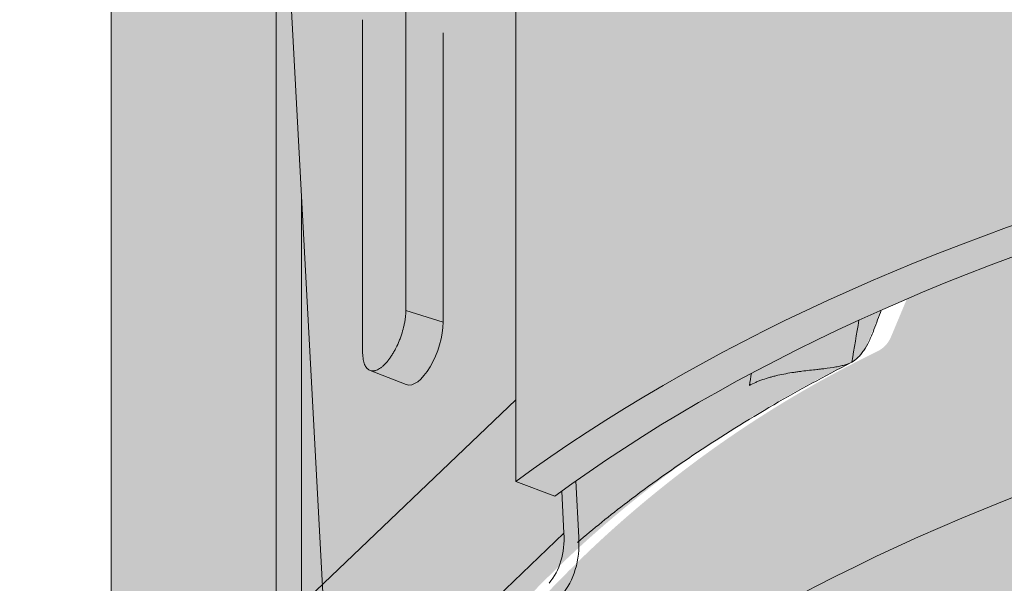
# Model space of a CAD drawing. Units: millimetres. Extents: x -14275 to 12225, y -23269 to -15183.
# Drawn here: x -3839 to -3822, y -21963 to -21954 of the extents above; entities that cross this region are included whole.
import ezdxf

# ---------------------------------------------------------------- set-up
doc = ezdxf.new("R2010")
doc.units = ezdxf.units.MM
doc.layers.add('1', color=7, linetype='Continuous', true_color=0xffffff)
doc.layers.add('Z-631_Modular', color=7, linetype='Continuous')

# ---------------------------------------------------------------- blocks, each defined once
blk = doc.blocks.new('11622009     Thimble 70 trimless IP55 LED medium GE white struc_3D')
at = {"layer": 'Z-631_Modular'}
h = blk.add_hatch(color=256, dxfattribs=at)
h.dxf.hatch_style = 1
h.set_gradient(color1=(51, 51, 51), color2=(5, 5, 5), tint=1, name='INVCYLINDER')
edge = h.paths.add_edge_path()
edge.add_arc((-21.20911369075156, 28.61655190110832), 11.79139995246358, 180.5348099717736, 210.0566924261423, ccw=False)
edge.add_line((-32.99999997114901, 28.50649027428881), (-32.99999981212022, 51.49006350834316))
edge.add_arc((-20.82445745261157, 51.29929807908411), 12.17703671659037, 145.1119554167169, 179.1023677304061, ccw=False)
edge.add_arc((-15.81378810427623, 50.30559777306189), 16.97982633956236, 139.2961704517079, 152.0492427745399, ccw=False)
edge.add_arc((-20.74105096903531, 60.87258121608102), 7.961108247922777, 166.3474956645336, 176.3530361227788, ccw=False)
edge.add_arc((-25.34166307583064, 61.93060194254576), 3.24127326414643, 153.8214788040827, 165.3262733706026, ccw=False)
edge.add_arc((-25.68609080602664, 61.98967083965908), 2.907800002056374, 110.1811565781843, 151.8715491643074, ccw=False)
edge.add_line((-26.68925135909376, 64.71895091995975), (-26.5856195859933, 66.44688615242922))
edge.add_arc((-26.42624833705986, 66.4373279671454), 0.1596576145774459, 157.4970980686209, 176.5678346427881, ccw=False)
edge.add_arc((-23.9726133115928, 66.38487125796746), 2.603614154500775, 153.3539342520769, 177.5001222612074, ccw=False)
edge.add_arc((-20.21607114746712, 63.98733143553909), 7.051333847685459, 139.0013147679075, 149.6283516656147, ccw=False)
edge.add_arc((-23.13060844791971, 66.72033942108828), 3.062399307074982, 101.35939389623951, 141.8202886723766, ccw=False)
edge.add_arc((-21.41591206756311, 69.453399201906), 2.333471931161228, 132.1610772884981, 173.3716330973223, ccw=False)
edge.add_arc((-14.38153216046612, 61.0333204555609), 13.30373453891865, 126.18587872501811, 130.2770029942185, ccw=False)
edge.add_arc((-21.18748957965909, 70.4488543541811), 1.687404780163423, 91.7788844954697, 128.4229541316038, ccw=False)
edge.add_arc((-21.15929342919753, 69.67174365849496), 2.465019580129746, 72.15350811585029, 91.87323419901668, ccw=False)
edge.add_line((-20.40384430956146, 72.0181490280047), (-17.76516361109134, 71.1537596918206))
edge.add_line((-17.76516361109134, 71.1537596918206), (-17.63721267313122, 73.09359744584435))
edge.add_arc((-15.09245770750204, 73.0350504109374), 2.545428370705169, 139.7891083470068, 178.6820317204211, ccw=False)
edge.add_arc((-15.83971146721751, 73.65301974064641), 1.575842839192339, 110.48233629256421, 139.4072476228038, ccw=False)
edge.add_line((-16.3911281843184, 75.12923796907126), (-15.40821183109347, 75.53124678837776))
edge.add_arc((-14.78643368371741, 73.62259702095253), 2.007374404351811, 67.21496642433618, 108.04398263411511, ccw=False)
edge.add_arc((-28.18164535977758, 32.73878671014972), 45.02336959012424, 69.75459957115697, 71.65225122250871, ccw=False)
edge.add_arc((-8.148322529968937, 74.75285256847565), 4.459176050359517, 164.8247132150651, 177.072757908976, ccw=False)
edge.add_arc((-10.95631265600605, 75.5265671664929), 1.546608530904028, 145.0197226986114, 165.2573789597202, ccw=False)
edge.add_arc((-11.37096839064179, 75.79952814604258), 1.050467803016729, 130.6299584024124, 144.252311048695, ccw=False)
edge.add_arc((-11.74532058493014, 76.23612474433685), 0.4753538370508337, 104.39255204649379, 130.6530574513863, ccw=False)
edge.add_arc((-7.546061232030752, 62.97441523725502), 14.3853163387488, 102.87878279850509, 107.46520345627499, ccw=False)
edge.add_arc((-10.56547259802755, 76.30854254680162), 0.7142029951535478, 59.95713175998259, 105.17199312739001, ccw=False)
edge.add_arc((-10.75611448700147, 75.97891091763086), 1.094993410974959, 32.56088073527093, 59.957131759951324, ccw=False)
edge.add_line((-9.833232083703479, 76.56823140748384), (-9.548629818631525, 76.17450998569257))
edge.add_arc((-9.853201860270929, 75.95434951656352), 0.375812134870433, 4.252563040028008, 35.86135506230403, ccw=False)
edge.add_arc((-9.11607167958664, 76.06114228615115), 0.3708485678946808, 192.2878434711286, 227.042460963407)
edge.add_arc((-8.123070442615244, 77.12770085208831), 1.828105796398961, 227.0448464728779, 233.9918124967229)
edge.add_arc((-9.471504497020305, 75.31730340153808), 0.4299448587330282, 24.225742988472916, 50.46363011191062, ccw=False)
edge.add_line((-9.079422368653468, 75.49372388267875), (-8.363316745984775, 74.44892156877904))
edge.add_line((-8.363316745984775, 74.44892156877904), (-7.723599553251915, 73.45331137899484))
edge.add_arc((-45.68927731865097, 22.56635797090348), 63.48917006343196, 50.232190899684724, 53.274160392967076, ccw=False)
edge.add_arc((-0.06824322532702354, 17.01864215979731), 54.57850946484326, 94.50765829740209, 95.2651703486697, ccw=False)
edge.add_line((-4.357696297760413, 71.42833144160977), (-4.092765294195488, 76.30633759123884))
edge.add_arc((-0.7181743514811387, 76.33050419975916), 3.374677474310263, 154.31190671169, 180.4103078053227, ccw=False)
edge.add_arc((-3.00910688115664, 77.33039376850502), 0.8815528576130596, 124.4918368711048, 148.322380842304, ccw=False)
edge.add_arc((-3.199942452486539, 77.60263832829878), 0.5491078272308547, 94.62550947704318, 124.16639416987701, ccw=False)
edge.add_line((-3.244223993894593, 78.14995775150237), (-2.052841100873593, 78.22752470578416))
edge.add_arc((-2.004158223703598, 77.47978428487477), 0.7493235346582358, 19.180197393958224, 93.72507906878258, ccw=False)
edge.add_line((-1.296429655731117, 77.72596721212176), (-0.3820956529834802, 76.22273943922119))
edge.add_arc((-0.003143591215575725, 76.45323594928414), 0.4435462842477237, 211.3099388135674, 328.604988881656)
edge.add_line((0.3754658136249418, 76.22217702858325), (1.257077442846821, 77.66992251195188))
edge.add_arc((2.312467348815517, 77.02723771330784), 1.23567455425291, 103.32653543019188, 148.6604724415623, ccw=False)
edge.add_line((2.027643843297483, 78.2296383016037), (3.181017766291916, 78.16652947697003))
edge.add_arc((3.138187053972615, 77.38375738480681), 0.7839429942211705, 3.5662003397591207, 86.86808661185171, ccw=False)
edge.add_arc((10.00057616370623, 77.81143820995203), 6.091760255744563, 183.5662003399743, 193.9762520920535)
edge.add_line((4.089156899308364, 76.340158055129), (4.357839455209614, 71.4283201590224))
edge.add_arc((0.0686368232309178, 17.0232445453621), 54.5738903849292, 84.7347930782662, 85.49222313682111, ccw=False)
edge.add_arc((47.30064419753899, 20.57485909926618), 66.05068399788523, 126.8059359186789, 129.737140245129, ccw=False)
edge.add_arc((51.38781418426652, 46.13087221591559), 51.50660805963445, 143.7818338715524, 147.9548679923311, ccw=False)
edge.add_arc((10.77561559162405, 75.963941717142), 1.116914747748862, 119.9898032741703, 147.494895772255, ccw=False)
edge.add_arc((10.55973810565956, 76.37411907221394), 0.6539979319790298, 75.54531892459772, 121.57141319694489, ccw=False)
edge.add_line((10.7229852471155, 77.00741494764588), (11.78668617537824, 76.73020311822256))
edge.add_arc((11.57179103163253, 75.96797373152003), 0.7919429024605396, 29.94087137920502, 74.25527645650118, ccw=False)
edge.add_arc((10.90558095232973, 75.50662241467217), 1.600918391057431, 15.222203897873385, 32.34914051418832, ccw=False)
edge.add_arc((8.251734955271786, 74.77655800430512), 4.353348428347267, 2.6866482802226983, 15.322859651027102, ccw=False)
edge.add_line((12.60029829240739, 74.98061545090604), (14.05366295144449, 75.49433489844523))
edge.add_arc((14.78291911677206, 73.62376679028966), 2.007695096850362, 72.57376903198531, 111.29872734189021, ccw=False)
edge.add_line((15.38417888235563, 75.53931535302763), (16.43317026007389, 75.11207474829644))
edge.add_arc((15.71469710133942, 73.46222429539557), 1.79950276375368, 27.63245356391758, 66.4679463644348, ccw=False)
edge.add_arc((14.99846292813982, 73.0406055155836), 2.629914867913401, 2.2357648510629815, 28.533162555245383, ccw=False)
edge.add_line((17.62637579837155, 73.1432025864051), (17.76453023769864, 71.15302620410876))
edge.add_arc((46.35578935821331, -11.61280865572189), 87.56508161442659, 107.23928371089309, 109.05734905692839, ccw=False)
edge.add_arc((21.11128710343974, 69.95833909196881), 2.177898957552671, 79.8022951818349, 108.93014760301381, ccw=False)
edge.add_arc((21.28848318368955, 70.61996268749499), 1.496451368482989, 51.058707234080316, 81.99516894192271, ccw=False)
edge.add_line((22.22903843980203, 71.78388816124061), (22.9762806062281, 71.18803816348736))
edge.add_arc((21.80042704028665, 69.74988215576741), 1.857666361616489, 24.696186424094492, 50.73015622787278, ccw=False)
edge.add_arc((21.13174151020394, 69.38311235944639), 2.618983590207522, 7.487730972462884, 25.874183723446208, ccw=False)
edge.add_arc((23.10672081477378, 66.67652791395813), 3.110629174163635, 41.037031737971176, 78.47157895691169, ccw=False)
edge.add_arc((16.05778145614931, 60.76780348596731), 12.308083818662, 35.08598655527709, 40.2405443265568, ccw=False)
edge.add_arc((24.01054481622714, 66.40188275368928), 2.562213993287415, 2.317834106719772, 34.21331869662362, ccw=False)
edge.add_arc((26.42479445184063, 66.4370688959716), 0.1611245507654116, 3.4931732795142807, 25.1345740886797, ccw=False)
edge.add_line((26.58561964369528, 66.44688615242922), (26.69183118127694, 64.71729211787897))
edge.add_arc((25.72255621707836, 62.04324383258427), 2.844297485902374, 14.422279087263291, 70.07569841199432, ccw=False)
edge.add_arc((19.62347064531696, 60.69958921362195), 9.088447487871015, 4.28338492825452, 13.049293776094999, ccw=False)
edge.add_arc((14.23913795830413, 49.11061009261175), 18.95325598909123, 28.689913335191022, 40.33575799769869, ccw=False)
edge.add_arc((20.86776508092998, 51.33492020286212), 12.1332032516016, 0.7238666587123816, 34.512835666420415, ccw=False)
edge.add_line((33.00000002885099, 51.48820527428688), (33.00000002885099, 28.50649027428881))
edge.add_arc((21.61163000836223, 28.50649027428881), 11.38837002048876, -30.59234275143342, 3.183231456205249e-12, ccw=False)
edge.add_line((31.41485337226277, 22.71064836814185), (30.91208197636934, 26.34258102637614))
edge.add_arc((-0.2548775574896354, 22.0281134342913), 31.4641700540211, 7.881412067112082, 21.75326657636113)
edge.add_arc((16.55871835162588, 28.65952792613098), 13.39041985336383, 22.06182687767431, 51.61467316032006)
edge.add_arc((8.620170235009482, 19.51700402316783), 25.4920681485508, 50.38823129806843, 65.78647774047816)
edge.add_arc((1.549474562365958, 3.464567254715803), 43.03244027748028, 65.96633030426679, 83.76987045889939)
edge.add_arc((6.233709800763336, 46.30256378576451), 0.06138450575062639, 222.7552890924759, 256.5638628012485, ccw=False)
edge.add_arc((-214.6739400515735, -6.083396267305943), 226.9806218775621, 13.33306205641299, 13.42062867448947)
edge.add_arc((-0.1205148972994721, -4.616432914317556), 51.592211145002, 83.06557742858382, 112.2901635639376)
edge.add_line((-19.68930209059727, 43.1205424676009), (-19.96195366608663, 42.46900327858384))
edge.add_arc((-20.40860994811692, 42.6559168841668), 0.4841885275687163, 295.85552824865056, 337.2920050837953, ccw=False)
edge.add_arc((-11.60041821265395, 24.48027187613843), 19.71329431328362, 115.8555282486013, 150.7891264580208)
edge.add_arc((-14.37545221900473, 26.03187717367473), 16.53394017513816, 150.7891264580188, 178.7436946978981)
edge.add_line((-30.90541797114929, 26.39438227428764), (-31.41517066290271, 22.71117181849331))
edge.add_line((-31.41517066290271, 22.71117181849331), (-31.41492698257116, 22.71075069454309))
at = {"layer": 'Z-631_Modular', "lineweight": 18}
h = blk.add_hatch(color=256, dxfattribs=at)
h.dxf.hatch_style = 1
h.set_gradient(color1=(192, 192, 192), tint=1, name='INVCYLINDER')
edge = h.paths.add_edge_path()
edge.add_line((-19.249183142947, 43.30638075597381), (-19.52183471843637, 42.65484156695675))
edge.add_arc((-19.96849100046666, 42.84175517253971), 0.4841885275686977, 295.8555282486498, 337.2920050837962, ccw=False)
edge.add_arc((-11.16029926500323, 24.66611016451134), 19.71329431328433, 115.8555282486019, 150.78912645802)
edge.add_arc((0.1409677331339481, 20.46691103474222), 31.68075729422636, 154.1370385242227, 166.5693205674185)
edge.add_line((-30.67337304941611, 27.82536093078306), (-34.57454990411816, 1.690882097987924))
edge.add_arc((-16.90720279294192, -2.486715120085137), 18.15454412711152, 117.9525453372452, 166.6962734183871, ccw=False)
edge.add_arc((-5.682677582327415, -18.99523396919176), 38.0608012512558, 108.5180192751996, 121.2312704810465, ccw=False)
edge.add_arc((-0.02406656320090406, -37.05727807510993), 56.98606005797495, 70.77036905552478, 108.14507308422131, ccw=False)
edge.add_arc((7.026924041287657, -16.14017057102319), 34.91448708322401, 54.482475916471174, 70.39036076988168, ccw=False)
edge.add_arc((17.74118780410163, -2.072900500934338), 17.24884901468813, 12.596370559262482, 56.304203880323314, ccw=False)
edge.add_line((34.57486700000027, 1.688752999998542), (30.67989579652567, 27.79019885735033))
edge.add_arc((19.77669794587564, 28.68763187256263), 10.94006898457283, 355.294639558266, 388.304226234683)
edge.add_arc((16.99883729927615, 28.84536621450388), 13.39041985336341, 22.06182687767225, 51.61467316031914)
edge.add_arc((9.060289182659744, 19.70284231154073), 25.49206814855108, 50.38823129806838, 65.78647774047793)
edge.add_arc((1.989593510019404, 3.650405543099623), 43.03244027746883, 65.96633030426436, 83.76987045890175)
edge.add_arc((6.673828748412234, 46.48840207413377), 0.06138450574765714, 222.7552890914424, 256.5638628018607, ccw=False)
edge.add_arc((-214.2338211039228, -5.897557978933037), 226.9806218775617, 13.33306205641297, 13.42062867448945)
edge.add_arc((0.3196040503507902, -4.43059462594465), 51.592211145002, 83.06557742858371, 112.2901635639375)
at = {"layer": '1', "linetype": 'Continuous', "lineweight": 18}
for p, q in [((-26.00702300000012, 55.72167500000069), (-26.00702300000012, 40.15778599999976)), ((-30.14523599999939, 51.77137099999891), (-30.14523599999939, 36.20748199999798)), ((-33, 51.48820499999783), (-33, 28.5064910000001)), ((-29.9144639999995, 48.87763199999972), (-29.19071499999973, 35.43071399999826)), ((-27.90665300000001, 48.84830800000054), (-27.90665300000001, 43.11424400000033)), ((-28.65275899999961, 42.40201800000068), (-28.65275899999961, 48.1360820000009)), ((-27.2630909999998, 42.90962999999829), (-27.2630909999998, 47.90821099999812)), ((-29.70952200000011, 38.03491700000086), (-29.70952200000011, 45.06971799999883)), ((-27.90665300000001, 43.11424400000033), (-27.2630909999998, 42.90962999999829)), ((-28.524496, 42.07664599999771), (-27.89857299999949, 41.83358999999837)), ((-26.00704199999927, 41.56927299999734), (-29.70952200000011, 38.03491700000086)), ((-24.96928399999979, 40.1684239999995), (-24.91661999999997, 39.18994999999995)), ((-25.33346699999947, 39.90689700000075), (-26.00702300000012, 40.15778599999976)), ((-25.21266999999989, 39.99487699999736), (-25.1734179999994, 39.2655909999994)), ((-29.19071499999973, 35.43071399999826), (-25.1734179999994, 39.2655909999994))]:
    blk.add_line(p, q, dxfattribs=at)
for centre, major_axis, ratio, start_param, end_param in [((0, 28.5064910000001), (33.00000000000001, 0), 0.573576, 0.6281871815002008, 2.478498887049709), ((0, 28.5064910000001), (32.20000000000002, 0), 0.573576, 0.630357732101603, 2.476328336448308), ((-13.69515700000011, 21.99890899999809), (0.2384405324699287, -27.62770332914429), 0.327413, 3.839287903921875, 3.858069414808071), ((-27.64937000000009, 42.54089200000089), (-0.2443738107478174, -0.7090708290577069), 0.4218939999999999, 6.2669723235896, 8.538934143398397), ((0.9448700000002646, 92.20401800000036), (-28.50989713501571, -142.6606720863912), 0.080763, 5.08101436030649, 5.086443546229361), ((-0.0004709999993792735, 92.19473400000061), (-29.40564754753091, -142.8806337146226), 0.08379299999999999, 5.088327413856278, 5.089902892406757), ((-26.88540299999931, 39.76986699999907), (1.380986343630292, -1.446677821322577), 0.70215, 0.0756838146118084, 0.6865490528098215), ((-26.88540299999931, 39.76986699999907), (1.588134295174836, -1.663679494520964), 0.70215, 0.0756838146118108, 0.6865490528098235)]:
    blk.add_ellipse(centre, major_axis=major_axis, ratio=ratio, start_param=start_param, end_param=end_param, dxfattribs=at)
at = {"layer": '1', "color": 252, "linetype": 'Continuous', "lineweight": 18, "true_color": 0x939598}
blk.add_ellipse((0, 25.19159099999888), major_axis=(30.97342543439411, 0), ratio=0.573576, start_param=0.5801147113892251, end_param=2.522895257264064, dxfattribs=at)
at = {"layer": '1', "linetype": 'Continuous', "lineweight": 18}
for points, knots in [([(-27.9066534732865, 43.11424361088211), (-27.9066534732865, 43.07505511712225), (-27.90916163965812, 43.03424370170978), (-27.91652463607352, 42.97068935654897), (-27.91958341889404, 42.94911209192287), (-27.92693438030619, 42.90515364038947), (-27.93124708845335, 42.88270397000451), (-27.94576649308146, 42.81558976004453), (-27.95760057577263, 42.770713941125), (-27.97503556138963, 42.71444502516897), (-27.97865584738793, 42.70318244917507), (-27.98616648913867, 42.68063915861421), (-27.99006772290886, 42.66932836428532), (-28.00209902614733, 42.63560579890327), (-28.01053064269399, 42.61346429829064), (-28.0370098170215, 42.54802518632641), (-28.05623056018521, 42.50570366098327), (-28.08223173397892, 42.45446014385743), (-28.0875465739191, 42.44426792135346), (-28.0982791625338, 42.42423961670647), (-28.11454424307158, 42.39470370454001), (-28.1424608772295, 42.34795463226328), (-28.16563336701802, 42.31315429961978), (-28.18332869836922, 42.28804092486462), (-28.18927990323937, 42.27983457292066), (-28.20128930741703, 42.26375717502742), (-28.2073598704028, 42.25587159694624), (-28.2376610802803, 42.21770207329973), (-28.26194641039183, 42.19086193787371), (-28.29843177324528, 42.15599553048014), (-28.31060334971698, 42.14527888127486), (-28.32887632019265, 42.13060371666506), (-28.334972928772, 42.12594517689286), (-28.34703616115166, 42.11719987129618), (-28.3530198571807, 42.11309887065363), (-28.38270337953418, 42.09392987502724), (-28.40570432591994, 42.08283157616825), (-28.43353561401636, 42.0742912888054), (-28.43905550260388, 42.0728522655445), (-28.45000131128654, 42.0705231784159), (-28.45541727745422, 42.06963687324242), (-28.47134821987311, 42.06782826854396), (-28.4816042688617, 42.06774099494942), (-28.5113132599763, 42.07075722570153), (-28.52971702762534, 42.07710664236947), (-28.55517555369806, 42.09340718801832), (-28.56318946851025, 42.09991187250125), (-28.57821901890111, 42.1149280262398), (-28.59228136368893, 42.13197112067792), (-28.60443669834876, 42.15304042836942), (-28.61562414852961, 42.17616725721018), (-28.620748703358, 42.18882418436988), (-28.63434029557629, 42.22913428441461), (-28.64115554653108, 42.25927187199341), (-28.64807230204224, 42.30932185590427), (-28.64982432455872, 42.32684194793546), (-28.65217157325424, 42.36347006650976), (-28.65275850850139, 42.38242384801924), (-28.65275850850139, 42.40201809020436)], [0, 0, 0, 0, 0.0625000000000081, 0.0625000000000081, 0.0937500000000122, 0.0937500000000122, 0.1250000000000163, 0.1250000000000163, 0.1875000000000252, 0.1875000000000252, 0.203125000000026, 0.203125000000026, 0.2187500000000267, 0.2187500000000267, 0.2500000000000277, 0.2500000000000277, 0.3125000000000289, 0.3125000000000289, 0.3281250000000295, 0.3281250000000295, 0.34375000000003, 0.3750000000000258, 0.4062500000000216, 0.4062500000000216, 0.4218750000000219, 0.4218750000000219, 0.4375000000000221, 0.4375000000000221, 0.5000000000000178, 0.5000000000000178, 0.5312500000000157, 0.5312500000000157, 0.5468750000000145, 0.5468750000000145, 0.5625000000000134, 0.5625000000000134, 0.6250000000000085, 0.6250000000000085, 0.6406250000000105, 0.6406250000000105, 0.6562500000000124, 0.6562500000000124, 0.6875000000000143, 0.6875000000000143, 0.7500000000000129, 0.7500000000000129, 0.7812500000000114, 0.7812500000000114, 0.8125000000000099, 0.8437500000000084, 0.8437500000000084, 0.8750000000000069, 0.8750000000000069, 0.937500000000003, 0.937500000000003, 0.9687500000000014, 0.9687500000000014, 1, 1, 1, 1]), ([(-19.8155523626283, 42.78235944656262), (-19.84235781675579, 42.70915041550688), (-19.87057574512073, 42.64253753315279), (-19.929740585525, 42.52205591742313), (-19.96068771624505, 42.46818820527915), (-20.00109391878232, 42.40889652613259), (-20.0092615701069, 42.39744172233623), (-20.0257713186038, 42.37534676375799), (-20.03412656730143, 42.36469204767491), (-20.05927570967469, 42.33417670094423), (-20.07619694344339, 42.31569783993473), (-20.12740954650235, 42.26565686634058), (-20.16214818529079, 42.23947074417083), (-20.19746161589774, 42.22019337684833)], [0, 0, 0, 0, 0.250000000000006, 0.250000000000006, 0.500000000000012, 0.500000000000012, 0.5625000000000135, 0.5625000000000135, 0.6250000000000151, 0.6250000000000151, 0.75000000000001, 0.75000000000001, 1, 1, 1, 1]), ([(-24.94133761247213, 39.10672707100093), (-24.66555887815957, 39.34166489970085), (-24.0080013369834, 39.87148774316302), (-22.88476080706914, 40.67086213701623), (-21.58842679981444, 41.47667923278641), (-20.66906916585413, 41.97796304104122), (-20.2085657860589, 42.21394592609795)], [0, 0, 0, 0, 0.2097367381918175, 0.4788313144088231, 0.7477475461876176, 1, 1, 1, 1]), ([(-20.19746161589774, 42.22019337684833), (-20.22797284212629, 42.20353750101276), (-20.26593238756413, 42.18844722458743), (-20.33461499161058, 42.16803165302917), (-20.35948198241022, 42.16159081413207), (-20.39996725018227, 42.15240692652515), (-20.41399429006924, 42.14942480661193), (-20.44316578208418, 42.1436019910725), (-20.45827721768637, 42.1407689880034), (-20.53579557886314, 42.12706205769791), (-20.60463826373416, 42.11747210612521), (-20.69993584798522, 42.10577626242593), (-20.71946184197986, 42.10344917968177), (-20.75948365857857, 42.09877112389586), (-20.77985681839436, 42.09643447138296), (-20.84164545808835, 42.08940082182744), (-20.88389405197813, 42.08466212859639), (-20.97045459803212, 42.07464799712761), (-21.01476632505819, 42.06937396983631), (-21.08279272432992, 42.06068710274121), (-21.10572850940935, 42.0576615652717), (-21.15212972598783, 42.05127815119704), (-21.17537158325467, 42.04795039494638), (-21.24496582283882, 42.03750912698524), (-21.29129042753539, 42.02992441669994), (-21.38371253527566, 42.01305612533906), (-21.42981032380794, 42.00377420309087), (-21.49871982140849, 41.98820239999259), (-21.5217018126159, 41.98272109857498), (-21.56688181710979, 41.97131914462807), (-21.58916020709057, 41.96538176121976), (-21.65506538800491, 41.94680940814214), (-21.69776582224495, 41.9334151359617), (-21.75991796692779, 41.9115931912529), (-21.78031805348201, 41.90403062221958), (-21.82046454163628, 41.8882893957998), (-21.84026471906327, 41.88008590020399), (-21.89807374708471, 41.85474378972867), (-21.93459311495917, 41.8368479071105), (-21.96905400066862, 41.81790378431469)], [0, 0, 0, 0, 0.1249999999999862, 0.1249999999999862, 0.1874999999999821, 0.1874999999999821, 0.2187499999999801, 0.2187499999999801, 0.2499999999999781, 0.2499999999999781, 0.3749999999999689, 0.3749999999999689, 0.4062499999999676, 0.4062499999999676, 0.4374999999999664, 0.4374999999999664, 0.4999999999999638, 0.4999999999999638, 0.5624999999999613, 0.5624999999999613, 0.5937499999999611, 0.5937499999999611, 0.624999999999961, 0.624999999999961, 0.6874999999999687, 0.6874999999999687, 0.7499999999999762, 0.7499999999999762, 0.7812499999999797, 0.7812499999999797, 0.8124999999999831, 0.8124999999999831, 0.8749999999999901, 0.8749999999999901, 0.9062499999999928, 0.9062499999999928, 0.9374999999999952, 0.9374999999999952, 1, 1, 1, 1])]:
    blk.add_open_spline(points, degree=3, knots=knots, dxfattribs=at)

msp = doc.modelspace()

# ---------------------------------------------------------------- block references
at = {"layer": 'Z-631_Modular'}
msp.add_blockref('11622009     Thimble 70 trimless IP55 LED medium GE white struc_3D', (-3804.429611310146, -22001.80430245846), dxfattribs=at)

doc.saveas('drawing.dxf')
